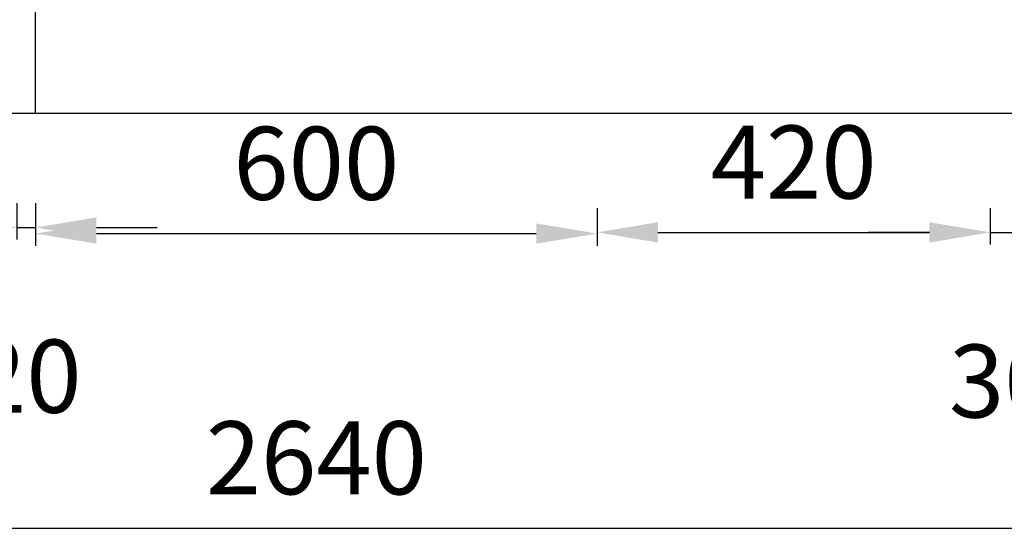
# Model space of a CAD drawing. Extents: x 177943 to 242432, y 54290 to 71183.
# Drawn here: x 236476 to 237528, y 64212 to 64768 of the extents above; entities that cross this region are included whole.
import ezdxf

# ---------------------------------------------------------------- set-up
doc = ezdxf.new("R2010")
doc.units = 0
doc.header["$LTSCALE"] = 1000
doc.header["$MEASUREMENT"] = 0
doc.styles.add('宋', font='txt')
doc.dimstyles.new('下单', dxfattribs={"dimscale": 1.3, "dimtxt": 60, "dimasz": 20, "dimexe": 20, "dimexo": 15, "dimgap": 20, "dimtad": 1, "dimdec": 0, "dimtxsty": '宋', "dimcen": 30, "dimclrd": 250, "dimclre": 250, "dimadec": 0, "dimazin": 0, "dimtfac": 1, "dimtdec": 0, "dimtmove": 2, "dimatfit": 3, "dimfxl": 20, "dimfxlon": 1, "dimarcsym": 0})

# ---------------------------------------------------------------- blocks, each defined once
blk = doc.blocks.new('*D211')
at = {"color": 250, "lineweight": -2, "transparency": 16777216}
for p, q in [((237092.8, 64567.1), (237092.8, 64528.1)), ((237512.8, 64567.1), (237512.8, 64528.1)), ((237157.8, 64541.1), (237447.8, 64541.1))]:
    blk.add_line(p, q, dxfattribs=at)
at = {"color": 250, "transparency": 16777216}
for points in [[(237157.8, 64551.9), (237157.8, 64530.2), (237092.8, 64541.1)], [(237447.8, 64551.9), (237447.8, 64530.2), (237512.8, 64541.1)]]:
    blk.add_solid(points, dxfattribs=at)
at = {"layer": 'Defpoints', "color": 0, "transparency": 16777216}
for p in [(237092.8, 64768.3), (237512.8, 64768.3), (237512.8, 64541.1)]:
    blk.add_point(p, dxfattribs=at)
at = {"color": 0, "transparency": 16777216, "insert": (237302.8, 64606.1), "char_height": 78, "attachment_point": 5, "style": '宋'}
blk.add_mtext('420', dxfattribs=at)
blk = doc.blocks.new('*D212')
at = {"color": 250, "lineweight": -2, "transparency": 16777216}
for p, q in [((237512.8, 64567.1), (237512.8, 64528.1)), ((237542.8, 64567.1), (237542.8, 64528.1)), ((237447.8, 64541.1), (237382.8, 64541.1)), ((237512.8, 64541.1), (237542.8, 64541.1)), ((237607.8, 64541.1), (237672.8, 64541.1))]:
    blk.add_line(p, q, dxfattribs=at)
at = {"color": 250, "transparency": 16777216}
for points in [[(237447.8, 64551.9), (237447.8, 64530.2), (237512.8, 64541.1)], [(237607.8, 64551.9), (237607.8, 64530.2), (237542.8, 64541.1)]]:
    blk.add_solid(points, dxfattribs=at)
at = {"layer": 'Defpoints', "color": 0, "transparency": 16777216}
for p in [(237512.8, 64768.3), (237542.8, 64768.3), (237542.8, 64541.1)]:
    blk.add_point(p, dxfattribs=at)
at = {"color": 0, "transparency": 16777216, "insert": (237527.8, 64372.1), "char_height": 78, "attachment_point": 5, "style": '宋'}
blk.add_mtext('30', dxfattribs=at)
blk = doc.blocks.new('*D215')
at = {"color": 250, "lineweight": -2, "transparency": 16777216}
for p, q in [((235472.8, 64251.1), (235472.8, 64212.1)), ((238112.8, 64251.1), (238112.8, 64212.1)), ((235537.8, 64225.1), (238047.8, 64225.1))]:
    blk.add_line(p, q, dxfattribs=at)
at = {"color": 250, "transparency": 16777216}
for points in [[(235537.8, 64235.9), (235537.8, 64214.2), (235472.8, 64225.1)], [(238047.8, 64235.9), (238047.8, 64214.2), (238112.8, 64225.1)]]:
    blk.add_solid(points, dxfattribs=at)
at = {"layer": 'Defpoints', "color": 0, "transparency": 16777216}
for p in [(235472.8, 64668.3), (238112.8, 64668.3), (238112.8, 64225.1)]:
    blk.add_point(p, dxfattribs=at)
at = {"color": 0, "transparency": 16777216, "insert": (236792.8, 64290.1), "char_height": 78, "attachment_point": 5, "style": '宋'}
blk.add_mtext('2640', dxfattribs=at)
blk = doc.blocks.new('*D96')
at = {"color": 250, "lineweight": -2, "transparency": 16777216}
for p, q in [((236492.8, 64565.8), (236492.8, 64526.8)), ((237092.8, 64565.8), (237092.8, 64526.8)), ((236557.8, 64539.8), (237027.8, 64539.8))]:
    blk.add_line(p, q, dxfattribs=at)
at = {"color": 250, "transparency": 16777216}
for points in [[(236557.8, 64550.6), (236557.8, 64529), (236492.8, 64539.8)], [(237027.8, 64550.6), (237027.8, 64529), (237092.8, 64539.8)]]:
    blk.add_solid(points, dxfattribs=at)
at = {"layer": 'Defpoints', "color": 0, "transparency": 16777216}
for p in [(236492.8, 64768.3), (237092.8, 64768.3), (237092.8, 64539.8)]:
    blk.add_point(p, dxfattribs=at)
at = {"color": 0, "transparency": 16777216, "insert": (236792.8, 64604.8), "char_height": 78, "attachment_point": 5, "style": '宋'}
blk.add_mtext('600', dxfattribs=at)
blk = doc.blocks.new('*D99')
at = {"color": 0, "lineweight": -2, "transparency": 16777216}
for p, q in [((236472.9, 64572.3), (236472.9, 64533.3)), ((236492.8, 64572.3), (236492.8, 64533.3)), ((236407.9, 64546.3), (236342.9, 64546.3)), ((236472.9, 64546.3), (236492.8, 64546.3)), ((236557.8, 64546.3), (236622.8, 64546.3))]:
    blk.add_line(p, q, dxfattribs=at)
at = {"color": 0, "transparency": 16777216}
for points in [[(236407.9, 64557.1), (236407.9, 64535.5), (236472.9, 64546.3)], [(236557.8, 64557.1), (236557.8, 64535.5), (236492.8, 64546.3)]]:
    blk.add_solid(points, dxfattribs=at)
at = {"layer": 'Defpoints', "color": 0, "transparency": 16777216}
for p in [(236472.9, 64768.3), (236492.8, 64768.3), (236492.8, 64546.3)]:
    blk.add_point(p, dxfattribs=at)
at = {"color": 0, "transparency": 16777216, "insert": (236482.9, 64377.3), "char_height": 78, "attachment_point": 5, "style": '宋'}
blk.add_mtext('20', dxfattribs=at)

msp = doc.modelspace()

# ---------------------------------------------------------------- linework, layer by layer
for p, q in [((236492.8, 64668.3), (236492.9, 66898.4)), ((235472.8, 64668.3), (238112.8, 64668.3))]:
    msp.add_line(p, q)

# ---------------------------------------------------------------- dimensions: what is measured, and where the dimension line sits
for base, p1, p2, override, picture, middle in [((236492.8, 64546.3), (236472.9, 64768.3), (236492.8, 64768.3), {"dimasz": 50, "dimexe": 10, "dimexo": 1, "dimclrd": 0, "dimclre": 0}, '*D99', (236482.9, 64377.3)), ((237092.8, 64539.8), (236492.8, 64768.3), (237092.8, 64768.3), {"dimasz": 50, "dimexe": 10, "dimexo": 1}, '*D96', (236792.8, 64604.8)), ((237512.8, 64541.1), (237092.8, 64768.3), (237512.8, 64768.3), {"dimasz": 50, "dimexe": 10, "dimexo": 1}, '*D211', (237302.8, 64606.1)), ((237542.8, 64541.1), (237512.8, 64768.3), (237542.8, 64768.3), {"dimasz": 50, "dimexe": 10, "dimexo": 1}, '*D212', (237527.8, 64372.1)), ((238112.8, 64225.1), (235472.8, 64668.3), (238112.8, 64668.3), {"dimasz": 50, "dimexe": 10, "dimexo": 1}, '*D215', (236792.8, 64290.1))]:
    dim = msp.add_linear_dim(base=base, p1=p1, p2=p2, dimstyle='下单', override=override)
    dim.commit()
    dim.dimension.update_dxf_attribs({"geometry": picture, "text_midpoint": middle})

doc.saveas('drawing.dxf')
